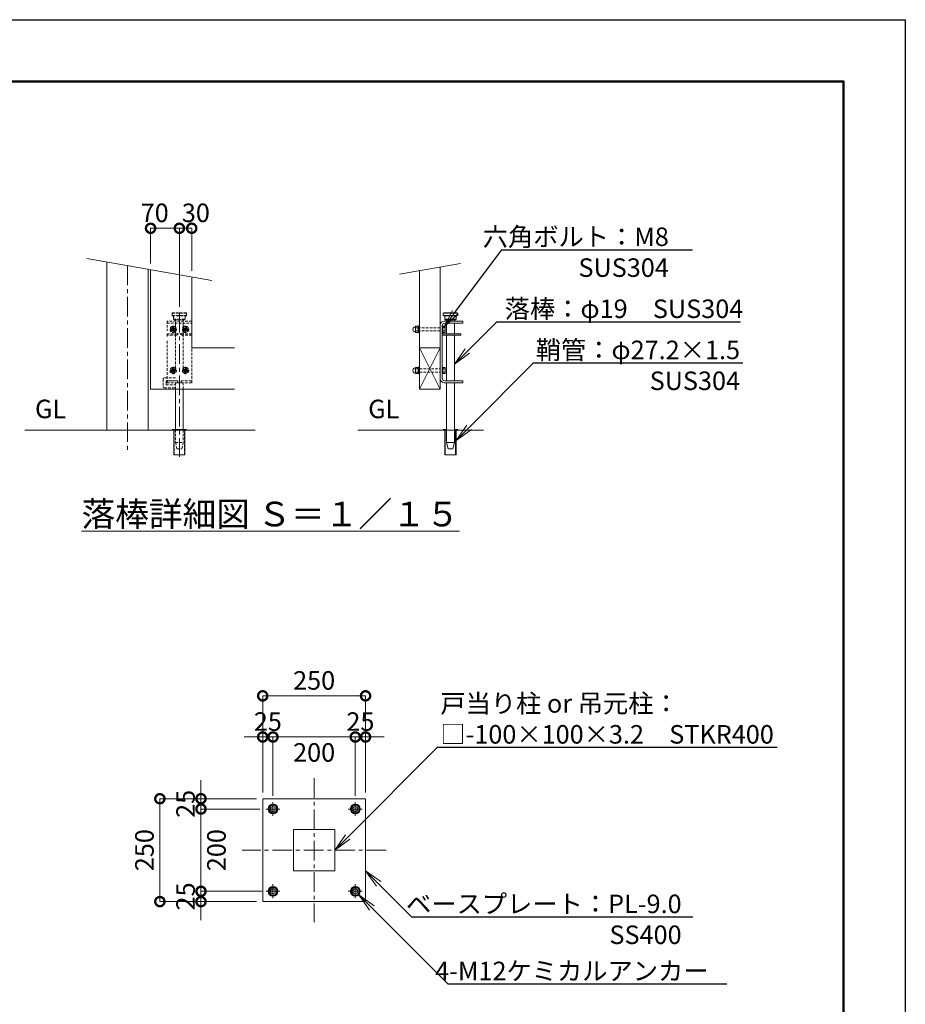
# Model space of a CAD drawing. Extents: x 12571 to 25171, y -13 to 8897.
# Drawn here: x 20865 to 25171, y 4111 to 8897 of the extents above; entities that cross this region are included whole.
import ezdxf
from ezdxf import colors
from ezdxf.entities.mleader import LeaderData, LeaderLine
from ezdxf.math import Vec2, Vec3

# ---------------------------------------------------------------- set-up
doc = ezdxf.new("R2010")
doc.units = 0
doc.header["$MEASUREMENT"] = 0
doc.header["$PDMODE"] = 1
doc.linetypes.add('CENTER', pattern=[50.8, 31.75, -6.35, 6.35, -6.35])
doc.linetypes.add('DASHED', pattern=[19.05, 12.7, -6.35])
doc.layers.get('0').update_dxf_attribs({"linetype": 'CONTINUOUS'})
doc.layers.get('DefPoints').update_dxf_attribs({"linetype": 'CONTINUOUS'})
for name, color, linetype, lineweight in [('FRAM3', 1, 'CONTINUOUS', 50), ('基準線', 6, 'CENTER', 18), ('外形線', 7, 'CONTINUOUS', 18), ('寸法線', 3, 'CONTINUOUS', 18), ('文字', 4, 'CONTINUOUS', 18), ('文字引出', 4, 'CONTINUOUS', 18), ('落棒・金具類', 8, 'CONTINUOUS', 9), ('隠れ線', 5, 'DASHED', 18)]:
    doc.layers.add(name, color=color, linetype=linetype, lineweight=lineweight)
doc.styles.get("Standard").update_dxf_attribs({"font": 'TXT.SHX', "bigfont": 'bigfont.shx'})
doc.dimstyles.new('30-15', dxfattribs={"dimscale": 30, "dimtxt": 3, "dimasz": 3, "dimexe": 0, "dimexo": 1, "dimgap": 1, "dimtad": 3, "dimdec": 1, "dimlfac": 0.5, "dimdsep": 46, "dimtxsty": 'Standard', "dimblk": 'DOTSMALL', "dimcen": 0, "dimclrd": 256, "dimclre": 256, "dimclrt": 7, "dimadec": 3, "dimazin": 2, "dimtfac": 1, "dimtdec": 1, "dimtix": 1, "dimtmove": 2, "dimatfit": 2, "dimldrblk": 'OPEN', "dimfxl": 1, "dimtolj": 1, "dimlwd": -1, "dimlwe": -1, "dimarcsym": 0})

# ---------------------------------------------------------------- blocks, each defined once
blk = doc.blocks.new('_DotSmall')
at = {"layer": 'FRAM3', "color": 0, "const_width": 0.5}
blk.add_lwpolyline([(-0.0625, 0, 1), (0.0625, 0, 1)], format="xyb", close=True, dxfattribs=at)
blk = doc.blocks.new('*D29')
at = {"layer": 'DefPoints', "color": 0, "transparency": 16777216}
for p in [(22496.8, 5410.1), (22096.8, 5094), (22496.8, 5094)]:
    blk.add_point(p, dxfattribs=at)
at = {"layer": '寸法線', "transparency": 16777216}
for p, q in [((22096.8, 5124), (22096.8, 5410.1)), ((22096.8, 5410.1), (22496.8, 5410.1)), ((22496.8, 5124), (22496.8, 5410.1))]:
    blk.add_line(p, q, dxfattribs=at)
at = {"layer": '寸法線', "transparency": 16777216, "xscale": 90, "yscale": 90, "zscale": 90, "rotation": 180}
blk.add_blockref('_DotSmall', (22096.8, 5410.1), dxfattribs=at)
at = {"layer": '寸法線', "transparency": 16777216, "xscale": 90, "yscale": 90, "zscale": 90}
blk.add_blockref('_DotSmall', (22496.8, 5410.1), dxfattribs=at)
at = {"layer": '寸法線', "color": 7, "transparency": 16777216, "insert": (22296.8, 5335.1), "char_height": 90, "attachment_point": 5}
blk.add_mtext('\\A1;200', dxfattribs=at)
blk = doc.blocks.new('_OPEN')
at = {"color": 0, "linetype": 'ByBlock'}
for p, q in [((-1, 0.167), (0, 0)), ((0, 0), (-1, -0.167)), ((0, 0), (-1, 0))]:
    blk.add_line(p, q, dxfattribs=at)
blk = doc.blocks.new('*D30')
at = {"layer": 'DefPoints', "color": 0, "transparency": 16777216}
for p in [(22096.8, 5410.1), (22046.8, 5110.1), (22096.8, 5094)]:
    blk.add_point(p, dxfattribs=at)
at = {"layer": '寸法線', "transparency": 16777216}
for p, q in [((22046.8, 5410.1), (21956.8, 5410.1)), ((22046.8, 5140.1), (22046.8, 5410.1)), ((22046.8, 5410.1), (22096.8, 5410.1)), ((22096.8, 5124), (22096.8, 5410.1)), ((22096.8, 5410.1), (22186.8, 5410.1))]:
    blk.add_line(p, q, dxfattribs=at)
at = {"layer": '寸法線', "transparency": 16777216, "xscale": 90, "yscale": 90, "zscale": 90}
blk.add_blockref('_DotSmall', (22046.8, 5410.1), dxfattribs=at)
at = {"layer": '寸法線', "transparency": 16777216, "xscale": 90, "yscale": 90, "zscale": 90, "rotation": 180}
blk.add_blockref('_DotSmall', (22096.8, 5410.1), dxfattribs=at)
at = {"layer": '寸法線', "color": 7, "transparency": 16777216, "insert": (22071.8, 5485.1), "char_height": 90, "attachment_point": 5}
blk.add_mtext('\\A1;25', dxfattribs=at)
blk = doc.blocks.new('*D31')
at = {"layer": 'DefPoints', "color": 0, "transparency": 16777216}
for p in [(22496.8, 5410.1), (22496.8, 5094), (22546.8, 5110.1)]:
    blk.add_point(p, dxfattribs=at)
at = {"layer": '寸法線', "transparency": 16777216}
for p, q in [((22496.8, 5410.1), (22406.8, 5410.1)), ((22496.8, 5124), (22496.8, 5410.1)), ((22546.8, 5410.1), (22496.8, 5410.1)), ((22546.8, 5140.1), (22546.8, 5410.1)), ((22546.8, 5410.1), (22636.8, 5410.1))]:
    blk.add_line(p, q, dxfattribs=at)
at = {"layer": '寸法線', "transparency": 16777216, "xscale": 90, "yscale": 90, "zscale": 90}
blk.add_blockref('_DotSmall', (22496.8, 5410.1), dxfattribs=at)
at = {"layer": '寸法線', "transparency": 16777216, "xscale": 90, "yscale": 90, "zscale": 90, "rotation": 180}
blk.add_blockref('_DotSmall', (22546.8, 5410.1), dxfattribs=at)
at = {"layer": '寸法線', "color": 7, "transparency": 16777216, "insert": (22521.8, 5485.1), "char_height": 90, "attachment_point": 5}
blk.add_mtext('\\A1;25', dxfattribs=at)
blk = doc.blocks.new('*D32')
at = {"layer": 'DefPoints', "color": 0, "transparency": 16777216}
for p in [(21746.8, 5060.1), (22062.8, 5060.1), (22072.8, 4660.1)]:
    blk.add_point(p, dxfattribs=at)
at = {"layer": '寸法線', "transparency": 16777216}
for p, q in [((22032.8, 5060.1), (21746.8, 5060.1)), ((21746.8, 4660.1), (21746.8, 5060.1)), ((22042.8, 4660.1), (21746.8, 4660.1))]:
    blk.add_line(p, q, dxfattribs=at)
at = {"layer": '寸法線', "transparency": 16777216, "xscale": 90, "yscale": 90, "zscale": 90}
for p, rotation in [((21746.8, 5060.1), 90), ((21746.8, 4660.1), 270)]:
    blk.add_blockref('_DotSmall', p, dxfattribs=dict(at, rotation=rotation))
at = {"layer": '寸法線', "color": 7, "transparency": 16777216, "insert": (21821.8, 4860.1), "char_height": 90, "attachment_point": 5, "rotation": 90}
blk.add_mtext('\\A1;200', dxfattribs=at)
blk = doc.blocks.new('*D33')
at = {"layer": 'DefPoints', "color": 0, "transparency": 16777216}
for p in [(21746.8, 4660.1), (22062.8, 4660.1), (22046.8, 4610.1)]:
    blk.add_point(p, dxfattribs=at)
at = {"layer": '寸法線', "transparency": 16777216}
for p, q in [((21746.8, 4660.1), (21746.8, 4750.1)), ((22032.8, 4660.1), (21746.8, 4660.1)), ((21746.8, 4610.1), (21746.8, 4660.1)), ((22016.8, 4610.1), (21746.8, 4610.1)), ((21746.8, 4610.1), (21746.8, 4520.1))]:
    blk.add_line(p, q, dxfattribs=at)
at = {"layer": '寸法線', "transparency": 16777216, "xscale": 90, "yscale": 90, "zscale": 90}
for p, rotation in [((21746.8, 4660.1), 270), ((21746.8, 4610.1), 90)]:
    blk.add_blockref('_DotSmall', p, dxfattribs=dict(at, rotation=rotation))
at = {"layer": '寸法線', "color": 7, "transparency": 16777216, "insert": (21671.8, 4635.1), "char_height": 90, "attachment_point": 5, "rotation": 90}
blk.add_mtext('\\A1;25', dxfattribs=at)
blk = doc.blocks.new('*D34')
at = {"layer": 'DefPoints', "color": 0, "transparency": 16777216}
for p in [(22046.8, 5110.1), (21746.8, 5060.1), (22062.8, 5060.1)]:
    blk.add_point(p, dxfattribs=at)
at = {"layer": '寸法線', "transparency": 16777216}
for p, q in [((21746.8, 5110.1), (21746.8, 5200.1)), ((22016.8, 5110.1), (21746.8, 5110.1)), ((21746.8, 5110.1), (21746.8, 5060.1)), ((22032.8, 5060.1), (21746.8, 5060.1)), ((21746.8, 5060.1), (21746.8, 4970.1))]:
    blk.add_line(p, q, dxfattribs=at)
at = {"layer": '寸法線', "transparency": 16777216, "xscale": 90, "yscale": 90, "zscale": 90}
for p, rotation in [((21746.8, 5110.1), 270), ((21746.8, 5060.1), 90)]:
    blk.add_blockref('_DotSmall', p, dxfattribs=dict(at, rotation=rotation))
at = {"layer": '寸法線', "color": 7, "transparency": 16777216, "insert": (21671.8, 5085.1), "char_height": 90, "attachment_point": 5, "rotation": 90}
blk.add_mtext('\\A1;25', dxfattribs=at)
blk = doc.blocks.new('*D35')
at = {"layer": 'DefPoints', "color": 0, "transparency": 16777216}
for p in [(22546.8, 5610.1), (22046.8, 5110.1), (22546.8, 5110.1)]:
    blk.add_point(p, dxfattribs=at)
at = {"layer": '寸法線', "transparency": 16777216}
for p, q in [((22046.8, 5140.1), (22046.8, 5610.1)), ((22046.8, 5610.1), (22546.8, 5610.1)), ((22546.8, 5140.1), (22546.8, 5610.1))]:
    blk.add_line(p, q, dxfattribs=at)
at = {"layer": '寸法線', "transparency": 16777216, "xscale": 90, "yscale": 90, "zscale": 90, "rotation": 180}
blk.add_blockref('_DotSmall', (22046.8, 5610.1), dxfattribs=at)
at = {"layer": '寸法線', "transparency": 16777216, "xscale": 90, "yscale": 90, "zscale": 90}
blk.add_blockref('_DotSmall', (22546.8, 5610.1), dxfattribs=at)
at = {"layer": '寸法線', "color": 7, "transparency": 16777216, "insert": (22296.8, 5685.1), "char_height": 90, "attachment_point": 5}
blk.add_mtext('\\A1;250', dxfattribs=at)
blk = doc.blocks.new('*D36')
at = {"layer": 'DefPoints', "color": 0, "transparency": 16777216}
for p in [(22046.8, 5110.1), (21546.8, 4610.1), (22046.8, 4610.1)]:
    blk.add_point(p, dxfattribs=at)
at = {"layer": '寸法線', "transparency": 16777216}
for p, q in [((22016.8, 5110.1), (21546.8, 5110.1)), ((21546.8, 5110.1), (21546.8, 4610.1)), ((22016.8, 4610.1), (21546.8, 4610.1))]:
    blk.add_line(p, q, dxfattribs=at)
at = {"layer": '寸法線', "transparency": 16777216, "xscale": 90, "yscale": 90, "zscale": 90}
for p, rotation in [((21546.8, 5110.1), 90), ((21546.8, 4610.1), 270)]:
    blk.add_blockref('_DotSmall', p, dxfattribs=dict(at, rotation=rotation))
at = {"layer": '寸法線', "color": 7, "transparency": 16777216, "insert": (21471.8, 4860.1), "char_height": 90, "attachment_point": 5, "rotation": 90}
blk.add_mtext('\\A1;250', dxfattribs=at)
blk = doc.blocks.new('*D40')
at = {"layer": 'DefPoints', "color": 0, "transparency": 16777216}
for p in [(21641.7, 7882.7), (21501.7, 7681.7), (21641.7, 7471.4)]:
    blk.add_point(p, dxfattribs=at)
at = {"layer": '寸法線', "transparency": 16777216}
for p, q in [((21501.7, 7711.7), (21501.7, 7882.7)), ((21501.7, 7882.7), (21641.7, 7882.7)), ((21641.7, 7501.4), (21641.7, 7882.7))]:
    blk.add_line(p, q, dxfattribs=at)
at = {"layer": '寸法線', "transparency": 16777216, "xscale": 90, "yscale": 90, "zscale": 90, "rotation": 180}
blk.add_blockref('_DotSmall', (21501.7, 7882.7), dxfattribs=at)
at = {"layer": '寸法線', "transparency": 16777216, "xscale": 90, "yscale": 90, "zscale": 90}
blk.add_blockref('_DotSmall', (21641.7, 7882.7), dxfattribs=at)
at = {"layer": '寸法線', "color": 7, "transparency": 16777216, "insert": (21521.7, 7957.7), "char_height": 90, "attachment_point": 5}
blk.add_mtext('\\A1;70', dxfattribs=at)
blk = doc.blocks.new('*D41')
at = {"layer": 'DefPoints', "color": 0, "transparency": 16777216}
for p in [(21701.7, 7882.7), (21701.7, 7646.4), (21641.7, 7471.4)]:
    blk.add_point(p, dxfattribs=at)
at = {"layer": '寸法線', "transparency": 16777216}
for p, q in [((21641.7, 7501.4), (21641.7, 7882.7)), ((21641.7, 7882.7), (21701.7, 7882.7)), ((21701.7, 7676.4), (21701.7, 7882.7))]:
    blk.add_line(p, q, dxfattribs=at)
at = {"layer": '寸法線', "transparency": 16777216, "xscale": 90, "yscale": 90, "zscale": 90, "rotation": 180}
blk.add_blockref('_DotSmall', (21641.7, 7882.7), dxfattribs=at)
at = {"layer": '寸法線', "transparency": 16777216, "xscale": 90, "yscale": 90, "zscale": 90}
blk.add_blockref('_DotSmall', (21701.7, 7882.7), dxfattribs=at)
at = {"layer": '寸法線', "color": 7, "transparency": 16777216, "insert": (21721.7, 7957.7), "char_height": 90, "attachment_point": 5}
blk.add_mtext('\\A1;30', dxfattribs=at)

msp = doc.modelspace()

# ---------------------------------------------------------------- linework, layer by layer
at = {"layer": 'DefPoints'}
msp.add_lwpolyline([(12571.0000003, 8896.5000006), (25171.0000003, 8896.5000006), (25171.0000003, -13.4999994), (12571.0000003, -13.4999994)], close=True, dxfattribs=at)
at = {"layer": 'FRAM3'}
msp.add_lwpolyline([(13321.0000003, 8596.5000006), (24871.0000003, 8596.5000006), (24871.0000003, 286.5000006), (13321.0000003, 286.5000006)], close=True, dxfattribs=at)
at = {"layer": '基準線', "ltscale": 3}
for p, q in [((21389.699497, 7701.4394718), (21389.699497, 6801.4394718)), ((21641.699497, 7471.4394718), (21641.699497, 6771.4394718)), ((22296.7768824, 5210.0670623), (22296.7768824, 4510.0670623)), ((22096.7768824, 5094.0183038), (22096.7768824, 5026.1158209)), ((22496.7768824, 5094.0183038), (22496.7768824, 5026.1158209)), ((22130.7281238, 5060.0670623), (22062.825641, 5060.0670623)), ((22462.825641, 5060.0670623), (22530.7281238, 5060.0670623)), ((22646.7768824, 4860.0670623), (21946.7768824, 4860.0670623)), ((22096.7768824, 4694.0183038), (22096.7768824, 4626.1158209)), ((22496.7768824, 4694.0183038), (22496.7768824, 4626.1158209)), ((22130.7281238, 4660.0670623), (22062.825641, 4660.0670623)), ((22462.825641, 4660.0670623), (22530.7281238, 4660.0670623))]:
    msp.add_line(p, q, dxfattribs=at)
at = {"layer": '基準線'}
for p, q in [((21628.749497, 7391.4392718), (21594.649497, 7391.4392718)), ((21611.699497, 7408.4892718), (21611.699497, 7374.3892718)), ((21654.649497, 7391.4392718), (21688.749497, 7391.4392718)), ((21671.699497, 7408.4892718), (21671.699497, 7374.3892718)), ((21628.749497, 7191.4392718), (21594.649497, 7191.4392718)), ((21611.699497, 7208.4892718), (21611.699497, 7174.3892718)), ((21654.649497, 7191.4392718), (21688.749497, 7191.4392718)), ((21671.699497, 7208.4892718), (21671.699497, 7174.3892718))]:
    msp.add_line(p, q, dxfattribs=at)
at = {"layer": '外形線'}
for p, q in [((22809.699497, 7101.4394718), (22909.699497, 7301.4394718)), ((22809.699497, 7301.4394718), (22909.699497, 7101.4394718)), ((22809.699497, 7301.4394718), (22909.699497, 7301.4394718)), ((21622.699497, 7101.4394718), (21622.699497, 6905.4394718)), ((21660.699497, 7101.4394718), (21660.699497, 6905.4394718)), ((20889.699497, 6901.4394718), (22009.699497, 6901.4394718)), ((21606.699497, 6905.4394718), (21606.699497, 6901.4394718)), ((21676.699497, 6905.4394718), (21606.699497, 6905.4394718)), ((21614.499497, 6901.4394718), (21614.499497, 6781.4394718)), ((21668.899497, 6781.4394718), (21668.899497, 6901.4394718)), ((21676.699497, 6901.4394718), (21676.699497, 6905.4394718)), ((22509.699497, 6901.4394718), (23119.699497, 6901.4394718)), ((22924.699497, 6905.4394718), (22924.699497, 6901.4394718)), ((22940.699497, 6905.4394718), (22924.699497, 6905.4394718)), ((22932.499497, 6901.4394718), (22932.499497, 6781.4394718)), ((22934.499497, 6781.4394718), (22934.499497, 6901.4394718)), ((22994.699497, 6905.4394718), (22978.699497, 6905.4394718)), ((22984.899497, 6781.4394718), (22984.899497, 6901.4394718)), ((22986.899497, 6781.4394718), (22986.899497, 6901.4394718)), ((22994.699497, 6901.4394718), (22994.699497, 6905.4394718)), ((21614.499497, 6781.4394718), (21668.899497, 6781.4394718)), ((22932.499497, 6781.4394718), (22986.899497, 6781.4394718))]:
    msp.add_line(p, q, dxfattribs=at)
for points in [[(21289.699497, 6901.4394718), (21289.699497, 7719.0721699)], [(21489.699497, 7683.8067737), (21489.699497, 6901.4394718)], [(21909.699497, 7101.4394718), (21501.699497, 7101.4394718), (21501.699497, 7681.69085)], [(22909.699497, 7694.3863926), (22909.699497, 7101.4394718), (22809.699497, 7101.4394718), (22809.699497, 7676.7536945)], [(21909.699497, 7301.4394718), (21701.699497, 7301.4394718), (21701.699497, 7646.4254538)]]:
    msp.add_lwpolyline(points, dxfattribs=at)
for points in [[(22046.7768824, 5110.0670623), (22546.7768824, 5110.0670623), (22546.7768824, 4610.0670623), (22046.7768824, 4610.0670623)], [(22196.7768824, 4760.0670623), (22396.7768824, 4760.0670623), (22396.7768824, 4960.0670623), (22196.7768824, 4960.0670623)]]:
    msp.add_lwpolyline(points, close=True, dxfattribs=at)
at = {"layer": '文字引出'}
for p, q in [((21191.2187217, 7736.4369876), (21800.1802723, 7629.0606361)), ((23008.1802723, 7711.7512103), (22711.2187217, 7659.3888767))]:
    msp.add_line(p, q, dxfattribs=at)
at = {"layer": '落棒・金具類'}
for p, q in [((22926.699497, 7471.4394718), (22924.699497, 7469.4394718)), ((22924.699497, 7459.4394718), (22924.699497, 7469.4394718)), ((22924.699497, 7469.4394718), (22994.699497, 7469.4394718)), ((22992.699497, 7471.4394718), (22926.699497, 7471.4394718)), ((22992.699497, 7471.4394718), (22994.699497, 7469.4394718)), ((22994.699497, 7459.4394718), (22994.699497, 7469.4394718)), ((22924.699497, 7459.4394718), (22926.699497, 7457.4394718)), ((22994.699497, 7459.4394718), (22924.699497, 7459.4394718)), ((22926.699497, 7457.4394718), (22992.699497, 7457.4394718)), ((22929.699497, 7431.4394718), (23019.699497, 7431.4394718)), ((22931.699497, 7441.4394718), (22931.699497, 7457.4394718)), ((22931.699497, 7441.4394718), (22935.699497, 7437.4394718)), ((22931.699497, 7441.4394718), (22987.699497, 7441.4394718)), ((23019.699497, 7421.4394718), (22931.699497, 7421.4394718)), ((22935.699497, 7437.4394718), (22983.699497, 7437.4394718)), ((22940.699497, 7437.4394718), (22940.699497, 7431.4394718)), ((22940.699497, 7421.4394718), (22940.699497, 7369.4394718)), ((22978.699497, 7437.4394718), (22978.699497, 7431.4394718)), ((22978.699497, 7421.4394718), (22978.699497, 7369.4394718)), ((22987.699497, 7441.4394718), (22983.699497, 7437.4394718)), ((22987.699497, 7441.4394718), (22987.699497, 7457.4394718)), ((22992.699497, 7457.4394718), (22994.699497, 7459.4394718)), ((23019.699497, 7431.4394718), (23019.699497, 7421.4394718)), ((22789.499497, 7406.4394718), (22802.499497, 7406.4394718)), ((22789.499497, 7406.4394718), (22789.499497, 7376.4394718)), ((22789.499497, 7399.4394718), (22802.499497, 7399.4394718)), ((22789.499497, 7383.4394718), (22802.499497, 7383.4394718)), ((22789.499497, 7376.4394718), (22802.499497, 7376.4394718)), ((22802.499497, 7406.8394718), (22806.499497, 7406.8394718)), ((22802.499497, 7406.8394718), (22802.499497, 7376.0394718)), ((22802.499497, 7376.0394718), (22806.499497, 7376.0394718)), ((22806.499497, 7408.4394718), (22806.499497, 7374.4394718)), ((22806.499497, 7408.4394718), (22809.699497, 7408.4394718)), ((22806.499497, 7374.4394718), (22809.699497, 7374.4394718)), ((22909.699497, 7151.4394718), (22909.699497, 7411.4394718)), ((22919.699497, 7409.4394718), (22919.699497, 7153.4394718)), ((22922.899497, 7408.4394718), (22919.699497, 7408.4394718)), ((22919.699497, 7374.4394718), (22922.899497, 7374.4394718)), ((22922.899497, 7374.4394718), (22922.899497, 7408.4394718)), ((22922.899497, 7406.4505788), (22933.899497, 7406.4505788)), ((22922.899497, 7398.9450253), (22933.899497, 7398.9450253)), ((22922.899497, 7383.9339183), (22933.899497, 7383.9339183)), ((22922.899497, 7376.4283648), (22933.899497, 7376.4283648)), ((22933.899497, 7376.4283648), (22933.899497, 7406.4505788)), ((22919.699497, 7369.4394718), (23009.699497, 7369.4394718)), ((22919.699497, 7363.4394718), (23009.699497, 7363.4394718)), ((22940.699497, 7363.4394718), (22940.699497, 7141.4394718)), ((22978.699497, 7363.4394718), (22978.699497, 7141.4394718)), ((23009.699497, 7363.4394718), (23009.699497, 7369.4394718)), ((22789.499497, 7206.4394718), (22802.499497, 7206.4394718)), ((22789.499497, 7206.4394718), (22789.499497, 7176.4394718)), ((22789.499497, 7199.4394718), (22802.499497, 7199.4394718)), ((22789.499497, 7183.4394718), (22802.499497, 7183.4394718)), ((22802.499497, 7206.8394718), (22802.499497, 7176.0394718)), ((22802.499497, 7206.8394718), (22806.499497, 7206.8394718)), ((22806.499497, 7208.4394718), (22806.499497, 7174.4394718)), ((22806.499497, 7208.4394718), (22809.699497, 7208.4394718)), ((22922.899497, 7208.4394718), (22919.699497, 7208.4394718)), ((22922.899497, 7174.4394718), (22922.899497, 7208.4394718)), ((22922.899497, 7206.4505788), (22933.899497, 7206.4505788)), ((22922.899497, 7198.9450253), (22933.899497, 7198.9450253)), ((22922.899497, 7183.9339183), (22933.899497, 7183.9339183)), ((22933.899497, 7176.4283648), (22933.899497, 7206.4505788)), ((22789.499497, 7176.4394718), (22802.499497, 7176.4394718)), ((22802.499497, 7176.0394718), (22806.499497, 7176.0394718)), ((22806.499497, 7174.4394718), (22809.699497, 7174.4394718)), ((22919.699497, 7174.4394718), (22922.899497, 7174.4394718)), ((22922.899497, 7176.4283648), (22933.899497, 7176.4283648)), ((23019.699497, 7131.4394718), (22929.699497, 7131.4394718)), ((22931.699497, 7141.4394718), (23019.699497, 7141.4394718)), ((22940.699497, 7131.4394718), (22940.699497, 6841.4392718)), ((22978.699497, 7131.4394718), (22978.699497, 6841.4392718)), ((23019.699497, 7141.4394718), (23019.699497, 7131.4394718)), ((22940.699497, 6841.4392718), (22978.699497, 6841.4392718)), ((22940.699497, 6841.4392718), (22947.699497, 6811.4392718)), ((22947.699497, 6811.4392718), (22971.699497, 6811.4392718)), ((22971.699497, 6811.4392718), (22978.699497, 6841.4392718))]:
    msp.add_line(p, q, dxfattribs=at)
for points in [[(22107.7045813, 5078.9945425), (22085.8489856, 5078.9945425), (22074.9212866, 5060.0670623), (22085.8489856, 5041.1392855), (22107.7045813, 5041.1392855), (22118.6324287, 5060.0670623)], [(22485.8491834, 5078.9945425), (22507.7047791, 5078.9945425), (22518.6324781, 5060.0670623), (22507.7047791, 5041.1392855), (22485.8491834, 5041.1392855), (22474.9213361, 5060.0670623)], [(22107.7045813, 4678.9945425), (22085.8489856, 4678.9945425), (22074.9212866, 4660.0670623), (22085.8489856, 4641.1392855), (22107.7045813, 4641.1392855), (22118.6324287, 4660.0670623)], [(22485.8491834, 4678.9945425), (22507.7047791, 4678.9945425), (22518.6324781, 4660.0670623), (22507.7047791, 4641.1392855), (22485.8491834, 4641.1392855), (22474.9213361, 4660.0670623)]]:
    msp.add_lwpolyline(points, close=True, dxfattribs=at)
for centre, radius in [((22096.7768824, 5060.0670623), 23.9512414), ((22096.7768824, 5060.0670623), 18.9274894), ((22496.7768824, 5060.0670623), 23.9512414), ((22496.7768824, 5060.0670623), 18.9274894), ((22096.7768824, 5060.0670623), 12.2750502), ((22096.7768824, 5060.0670623), 11.9756578), ((22496.7768824, 5060.0670623), 12.2750502), ((22496.7768824, 5060.0670623), 11.9756578), ((22096.7768824, 4660.0670623), 23.9512414), ((22096.7768824, 4660.0670623), 18.9274894), ((22096.7768824, 4660.0670623), 12.2750502), ((22096.7768824, 4660.0670623), 11.9756578), ((22496.7768824, 4660.0670623), 23.9512414), ((22496.7768824, 4660.0670623), 18.9274894), ((22496.7768824, 4660.0670623), 12.2750502), ((22496.7768824, 4660.0670623), 11.9756578)]:
    msp.add_circle(centre, radius, dxfattribs=at)
for centre, radius, start, end in [((22929.699497, 7411.4394718), 20, 90, 180), ((22931.699497, 7409.4394718), 12, 90, 180), ((22929.699497, 7151.4394718), 20, 180, 270), ((22931.699497, 7153.4394718), 12, 180, 270)]:
    msp.add_arc(centre, radius, start, end, dxfattribs=at)
at = {"layer": '落棒・金具類', "extrusion": (0, 0, -1)}
for centre in [(22789.499497, 7391.4394718), (22789.499497, 7191.4394718)]:
    msp.add_ellipse(centre, major_axis=(0, 13), ratio=0.9230769231, start_param=3.1415926536, end_param=6.2831853072, dxfattribs=at)
at = {"layer": '隠れ線', "lineweight": 0}
for p, q in [((21608.699497, 7471.4394718), (21606.699497, 7469.4394718)), ((21606.699497, 7459.4394718), (21606.699497, 7469.4394718)), ((21606.699497, 7469.4394718), (21676.699497, 7469.4394718)), ((21674.699497, 7471.4394718), (21608.699497, 7471.4394718)), ((21674.699497, 7471.4394718), (21676.699497, 7469.4394718)), ((21676.699497, 7459.4394718), (21676.699497, 7469.4394718)), ((21701.699497, 7431.4394718), (21581.699497, 7431.4394718)), ((21581.699497, 7431.4394718), (21581.699497, 7383.4392718)), ((21581.699497, 7421.4394718), (21701.699497, 7421.4394718)), ((21606.699497, 7459.4394718), (21608.699497, 7457.4394718)), ((21676.699497, 7459.4394718), (21606.699497, 7459.4394718)), ((21608.699497, 7457.4394718), (21674.699497, 7457.4394718)), ((21613.699497, 7441.4394718), (21613.699497, 7457.4394718)), ((21613.699497, 7441.4394718), (21617.699497, 7437.4394718)), ((21613.699497, 7441.4394718), (21669.699497, 7441.4394718)), ((21617.699497, 7437.4394718), (21665.699497, 7437.4394718)), ((21622.699497, 7203.4394718), (21622.699497, 7437.4394718)), ((21622.699497, 7421.4394718), (21622.699497, 7369.4392718)), ((21660.699497, 7203.4394718), (21660.699497, 7437.4394718)), ((21660.699497, 7421.4394718), (21660.699497, 7369.4392718)), ((21669.699497, 7441.4394718), (21665.699497, 7437.4394718)), ((21669.699497, 7441.4394718), (21669.699497, 7457.4394718)), ((21674.699497, 7457.4394718), (21676.699497, 7459.4394718)), ((21701.699497, 7131.4394718), (21701.699497, 7431.4394718)), ((21604.7712937, 7391.4392718), (21608.2353954, 7397.4392718)), ((21608.2353954, 7385.4392718), (21604.7712937, 7391.4392718)), ((21608.2353954, 7397.4392718), (21615.1635986, 7397.4392718)), ((21615.1635986, 7385.4392718), (21608.2353954, 7385.4392718)), ((21615.1635986, 7397.4392718), (21618.6277002, 7391.4392718)), ((21618.6277002, 7391.4392718), (21615.1635986, 7385.4392718)), ((21626.1716329, 7369.4392718), (21633.7493417, 7373.2281262)), ((21633.7493417, 7373.2281262), (21636.4326233, 7367.861563)), ((21649.6496523, 7373.2281262), (21646.9663707, 7367.861563)), ((21649.6496523, 7373.2281262), (21657.227361, 7369.4392718)), ((21668.2353954, 7397.4392718), (21664.7712937, 7391.4392718)), ((21664.7712937, 7391.4392718), (21668.2353954, 7385.4392718)), ((21675.1635986, 7397.4392718), (21668.2353954, 7397.4392718)), ((21668.2353954, 7385.4392718), (21675.1635986, 7385.4392718)), ((21678.6277002, 7391.4392718), (21675.1635986, 7397.4392718)), ((21675.1635986, 7385.4392718), (21678.6277002, 7391.4392718)), ((21581.699497, 7369.4392718), (21581.699497, 7349.4392718)), ((21581.699497, 7369.4392718), (21626.1716329, 7369.4392718)), ((21627.5880408, 7363.4392718), (21581.699497, 7363.4392718)), ((21581.699497, 7335.4392718), (21581.699497, 7131.4394718)), ((21636.4326233, 7367.861563), (21627.5880408, 7363.4392718)), ((21646.9663707, 7367.861563), (21655.8109532, 7363.4392718)), ((21701.699497, 7363.4392718), (21655.8109532, 7363.4392718)), ((21701.699497, 7369.4392718), (21657.227361, 7369.4392718)), ((21604.7712937, 7191.4392718), (21608.2353954, 7197.4392718)), ((21608.2353954, 7185.4392718), (21604.7712937, 7191.4392718)), ((21608.2353954, 7197.4392718), (21615.1635986, 7197.4392718)), ((21615.1635986, 7185.4392718), (21608.2353954, 7185.4392718)), ((21615.1635986, 7197.4392718), (21618.6277002, 7191.4392718)), ((21618.6277002, 7191.4392718), (21615.1635986, 7185.4392718)), ((21668.2353954, 7197.4392718), (21664.7712937, 7191.4392718)), ((21664.7712937, 7191.4392718), (21668.2353954, 7185.4392718)), ((21675.1635986, 7197.4392718), (21668.2353954, 7197.4392718)), ((21668.2353954, 7185.4392718), (21675.1635986, 7185.4392718)), ((21678.6277002, 7191.4392718), (21675.1635986, 7197.4392718)), ((21675.1635986, 7185.4392718), (21678.6277002, 7191.4392718)), ((21562.699497, 7149.4392718), (21562.699497, 7131.4392718)), ((21562.699497, 7131.4392718), (21562.699497, 7113.4392718)), ((21622.699497, 7155.4392718), (21568.699497, 7155.4392718)), ((21622.699497, 7141.4392718), (21576.699497, 7141.4392718)), ((21576.699497, 7141.4392718), (21576.699497, 7131.4392718)), ((21576.699497, 7131.4392718), (21576.699497, 7121.4392718)), ((21581.699497, 7141.4394718), (21633.699497, 7141.4394718)), ((21581.699497, 7131.4394718), (21633.699497, 7131.4394718)), ((21622.699497, 7101.4394718), (21622.699497, 7131.4394718)), ((21633.699497, 7141.4394718), (21633.699497, 7131.4394718)), ((21633.699497, 7131.4394718), (21649.699497, 7131.4394718)), ((21649.699497, 7141.4394718), (21701.699497, 7141.4394718)), ((21649.699497, 7141.4394718), (21649.699497, 7131.4394718)), ((21649.699497, 7131.4394718), (21701.699497, 7131.4394718)), ((21660.699497, 7101.4394718), (21660.699497, 7131.4394718)), ((21568.699497, 7107.4392718), (21622.699497, 7107.4392718)), ((21576.699497, 7121.4392718), (21622.699497, 7121.4392718)), ((21616.499497, 6781.4394718), (21616.499497, 6901.4394718)), ((21622.699497, 6903.4394718), (21622.699497, 6841.4392718)), ((21660.699497, 6903.4394718), (21660.699497, 6841.4392718)), ((21666.899497, 6781.4394718), (21666.899497, 6901.4394718)), ((21629.699497, 6811.4392718), (21622.699497, 6841.4392718)), ((21622.699497, 6841.4392718), (21660.699497, 6841.4392718)), ((21629.699497, 6811.4392718), (21653.699497, 6811.4392718)), ((21653.699497, 6811.4392718), (21660.699497, 6841.4392718))]:
    msp.add_line(p, q, dxfattribs=at)
at = {"layer": '隠れ線'}
for p, q in [((22909.699497, 7399.4394718), (22809.699497, 7399.4394718)), ((22909.699497, 7383.4394718), (22809.699497, 7383.4394718)), ((22809.699497, 7199.4394718), (22909.699497, 7199.4394718)), ((22809.699497, 7183.4394718), (22909.699497, 7183.4394718))]:
    msp.add_line(p, q, dxfattribs=at)
at = {"layer": '隠れ線', "lineweight": 0, "extrusion": (0, 0, -1)}
for centre, radius in [((-21611.699497, 7391.4392718), 15.5), ((-21611.699497, 7391.4392718), 13), ((-21611.699497, 7391.4392718), 8.4), ((-21611.699497, 7391.4392718), 6.9282032), ((-21611.699497, 7191.4392718), 15.5), ((-21611.699497, 7191.4392718), 13), ((-21611.699497, 7191.4392718), 8.4), ((-21611.699497, 7191.4392718), 6.9282032)]:
    msp.add_circle(centre, radius, dxfattribs=at)
at = {"layer": '隠れ線', "lineweight": 0}
for centre, radius in [((21671.699497, 7391.4392718), 15.5), ((21671.699497, 7391.4392718), 13), ((21671.699497, 7391.4392718), 8.4), ((21671.699497, 7391.4392718), 6.9282032), ((21671.699497, 7191.4392718), 15.5), ((21671.699497, 7191.4392718), 13), ((21671.699497, 7191.4392718), 8.4), ((21671.699497, 7191.4392718), 6.9282032)]:
    msp.add_circle(centre, radius, dxfattribs=at)
for centre, start, end in [((21568.699497, 7149.4392718), 90, 180), ((21568.699497, 7113.4392718), 180, 270)]:
    msp.add_arc(centre, 6, start, end, dxfattribs=at)

# ---------------------------------------------------------------- texts
at = {"layer": '文字'}
for s, insert, char_height, attachment_point in [('GL', (20939.699497, 6931.4394718), 90, 7), ('GL', (22559.699497, 6931.4394718), 90, 7), ('{\\L落棒詳細図 Ｓ＝１／１５}', (22084.699497, 6493.7514358), 120, 5)]:
    msp.add_mtext(s, dxfattribs=dict(at, insert=insert, char_height=char_height, attachment_point=attachment_point))

# ---------------------------------------------------------------- dimensions: what is measured, and where the dimension line sits
at = {"layer": '寸法線'}
for base, p1, p2, picture, middle in [((21641.699497, 7882.7488118), (21501.699497, 7681.69085), (21641.699497, 7471.4394718), '*D40', (21521.699497, 7957.7488118)), ((21701.699497, 7882.7488118), (21641.699497, 7471.4394718), (21701.699497, 7646.4254538), '*D41', (21721.699497, 7957.7488118))]:
    dim = msp.add_linear_dim(base=base, p1=p1, p2=p2, dimstyle='30-15', override={"dimdec": 6}, dxfattribs=at)
    dim.commit()
    dim.dimension.update_dxf_attribs({"geometry": picture, "text_midpoint": middle, "dimtype": 160})
for base, p1, p2, override, picture, middle in [((22546.7768824, 5610.0670623), (22046.7768824, 5110.0670623), (22546.7768824, 5110.0670623), {"dimdec": 6}, '*D35', (22296.7768824, 5685.0670623)), ((22096.7768824, 5410.0670623), (22046.7768824, 5110.0670623), (22096.7768824, 5094.0183038), {"dimdec": 6}, '*D30', (22071.7768824, 5485.0670623)), ((22496.7768824, 5410.0670623), (22546.7768824, 5110.0670623), (22496.7768824, 5094.0183038), {"dimdec": 6}, '*D31', (22521.7768824, 5485.0670623)), ((22496.7768824, 5410.0670623), (22096.7768824, 5094.0183038), (22496.7768824, 5094.0183038), {"dimtad": 4, "dimdec": 6}, '*D29', (22296.7768824, 5335.0670623))]:
    dim = msp.add_linear_dim(base=base, p1=p1, p2=p2, dimstyle='30-15', override=override, dxfattribs=at)
    dim.commit()
    dim.dimension.update_dxf_attribs({"geometry": picture, "text_midpoint": middle})
for base, p1, p2, override, picture, middle in [((21746.7768824, 5060.0670623), (22046.7768824, 5110.0670623), (22062.825641, 5060.0670623), {"dimdec": 6}, '*D34', (21671.7768824, 5085.0670623)), ((21546.7768824, 4610.0670623), (22046.7768824, 5110.0670623), (22046.7768824, 4610.0670623), {"dimdec": 6}, '*D36', (21471.7768824, 4860.0670623)), ((21746.7768824, 5060.0670623), (22072.825641, 4660.0670623), (22062.825641, 5060.0670623), {"dimtad": 4, "dimdec": 6}, '*D32', (21821.7768824, 4860.0670623)), ((21746.7768824, 4660.0670623), (22046.7768824, 4610.0670623), (22062.825641, 4660.0670623), {"dimdec": 6}, '*D33', (21671.7768824, 4635.0670623))]:
    dim = msp.add_linear_dim(base=base, p1=p1, p2=p2, angle=90, dimstyle='30-15', override=override, dxfattribs=at)
    dim.commit()
    dim.dimension.update_dxf_attribs({"geometry": picture, "text_midpoint": middle})

# ---------------------------------------------------------------- leaders
at = {"layer": '文字引出'}
ml = msp.add_multileader_mtext('Standard', dxfattribs=at)
ml.set_content('\\A1;{\\C7;六角ボルト：M8\\PSUS304}', color=256)
ml.set_leader_properties()
ml.set_arrow_properties(name='OPEN')
ml.build(insert=Vec2(0, 0))
ml.multileader.update_dxf_attribs({"text_left_attachment_type": 6, "text_right_attachment_type": 6, "dogleg_length": 0.36, "arrow_head_size": 90, "scale": 30})
ctx = ml.context
ctx.base_point, ctx.scale, ctx.char_height, ctx.arrow_head_size, ctx.landing_gap_size, ctx.plane_origin = Vec3(23220.499497, 7778.4394718), 30, 90, 90, 2.7, Vec3(26292.0690036, 8226.8732952)
ctx.left_attachment, ctx.right_attachment, ctx.text_align_type = 6, 6, 2
notes = []
notes.append((ctx, [(1, (1, 1, 0), (23209.699497, 7778.4394718), (1, 0), 10.8, [(0, [(22927.5203306, 7402.0872096)], 0, [])])]))
ctx.mtext.insert, ctx.mtext.alignment, ctx.mtext.flow_direction = Vec3(24021.199497, 7886.4394718), 3, 5
ml = msp.add_multileader_mtext('Standard', dxfattribs=at)
ml.set_content('\\A1;{\\C7;落棒：φ19\u3000SUS304}', color=256)
ml.set_leader_properties()
ml.set_arrow_properties(name='OPEN')
ml.build(insert=Vec2(0, 0))
ml.multileader.update_dxf_attribs({"text_left_attachment_type": 6, "text_right_attachment_type": 6, "dogleg_length": 0.36, "arrow_head_size": 90, "scale": 30})
ctx = ml.context
ctx.base_point, ctx.scale, ctx.char_height, ctx.arrow_head_size, ctx.landing_gap_size, ctx.plane_origin = Vec3(23195.499597, 7428.4394718), 30, 90, 90, 2.7, Vec3(26292.0690036, 8026.8732952)
ctx.left_attachment, ctx.right_attachment, ctx.text_align_type = 6, 6, 2
notes.append((ctx, [(1, (1, 1, 0), (23184.699597, 7428.4394718), (1, 0), 10.8, [(0, [(22978.699497, 7222.4393718)], 0, [])])]))
ctx.mtext.insert, ctx.mtext.alignment, ctx.mtext.flow_direction = Vec3(24383.199597, 7536.4394718), 3, 5
ml = msp.add_multileader_mtext('Standard', dxfattribs=at)
ml.set_content('\\A1;{\\C7;鞘管：φ27.2×1.5\\PSUS304}', color=256)
ml.set_leader_properties()
ml.set_arrow_properties(name='OPEN')
ml.build(insert=Vec2(0, 0))
ml.multileader.update_dxf_attribs({"text_left_attachment_type": 6, "text_right_attachment_type": 6, "dogleg_length": 0.36, "arrow_head_size": 90, "scale": 30})
ctx = ml.context
ctx.base_point, ctx.scale, ctx.char_height, ctx.arrow_head_size, ctx.landing_gap_size, ctx.plane_origin = Vec3(23374.699497, 7228.4394718), 30, 90, 90, 2.7, Vec3(26292.0690036, 7626.8732952)
ctx.left_attachment, ctx.right_attachment, ctx.text_align_type = 6, 6, 2
notes.append((ctx, [(1, (1, 1, 0), (23363.899497, 7228.4394718), (1, 0), 10.8, [(0, [(22986.899497, 6851.4394718)], 0, [])])]))
ctx.mtext.insert, ctx.mtext.alignment, ctx.mtext.flow_direction = Vec3(24367.399497, 7336.4394718), 3, 5
ml = msp.add_multileader_mtext('Standard', dxfattribs=at)
ml.set_content('\\A1;{\\C7;戸当り柱 or 吊元柱：\\P□-100×100×3.2\u3000STKR400}', color=256)
ml.set_leader_properties()
ml.set_arrow_properties(name='OPEN')
ml.build(insert=Vec2(0, 0))
ml.multileader.update_dxf_attribs({"text_left_attachment_type": 5, "text_right_attachment_type": 6, "dogleg_length": 0.36, "arrow_head_size": 90, "scale": 30})
ctx = ml.context
ctx.base_point, ctx.scale, ctx.char_height, ctx.arrow_head_size, ctx.landing_gap_size, ctx.plane_origin = Vec3(22907.5768824, 5360.0670711), 30, 90, 90, 2.7, Vec3(22564.3629949, 5060.0670711)
ctx.left_attachment, ctx.right_attachment = 5, 6
notes.append((ctx, [(0, (1, 1, 0), (22896.7768824, 5360.0670711), (1, 0), 10.8, [(0, [(22396.7768824, 4860.0670711)], 0, [])])]))
ctx.mtext.insert, ctx.mtext.flow_direction = Vec3(22910.2768824, 5618.0670711), 5
ml = msp.add_multileader_mtext('Standard', dxfattribs=at)
ml.set_content('\\A1;{\\C7;ベースプレート：PL-9.0\\PSS400}', color=256)
ml.set_leader_properties()
ml.set_arrow_properties(name='OPEN')
ml.build(insert=Vec2(0, 0))
ml.multileader.update_dxf_attribs({"text_left_attachment_type": 6, "text_right_attachment_type": 6, "dogleg_length": 0.36, "arrow_head_size": 90, "scale": 30})
ctx = ml.context
ctx.base_point, ctx.scale, ctx.char_height, ctx.arrow_head_size, ctx.landing_gap_size, ctx.plane_origin = Vec3(22781.711762, 4535.9321915), 30, 90, 90, 2.7, Vec3(22639.3629949, 5210.2126446)
ctx.left_attachment, ctx.right_attachment, ctx.text_align_type = 6, 6, 2
notes.append((ctx, [(0, (1, 1, 0), (22770.911762, 4535.9321915), (1, 0), 10.8, [(0, [(22546.7768824, 4760.0670711)], 0, [])])]))
ctx.mtext.insert, ctx.mtext.alignment, ctx.mtext.flow_direction = Vec3(24083.411762, 4643.9321915), 3, 5
ml = msp.add_multileader_mtext('Standard', dxfattribs=at)
ml.set_content('\\A1;{\\C7;4-M12ケミカルアンカー}', color=256)
ml.set_leader_properties()
ml.set_arrow_properties(name='OPEN')
ml.build(insert=Vec2(0, 0))
ml.multileader.update_dxf_attribs({"text_left_attachment_type": 6, "text_right_attachment_type": 6, "dogleg_length": 0.36, "arrow_head_size": 90, "scale": 30})
ctx = ml.context
ctx.base_point, ctx.scale, ctx.char_height, ctx.arrow_head_size, ctx.landing_gap_size, ctx.plane_origin = Vec3(22957.5768824, 4210.0670711), 30, 90, 90, 2.7, Vec3(22608.3629949, 4947.2613538)
ctx.left_attachment, ctx.right_attachment, ctx.text_align_type = 6, 6, 2
notes.append((ctx, [(0, (1, 1, 0), (22946.7768824, 4210.0670711), (1, 0), 10.8, [(0, [(22513.7129676, 4643.1309859)], 0, [])])]))
ctx.mtext.insert, ctx.mtext.alignment, ctx.mtext.flow_direction = Vec3(24214.2768824, 4318.0670711), 3, 5
for ctx, leaders in notes:
    for number, flags, end, landing, length, lines in leaders:
        leader = LeaderData()
        leader.index, (leader.has_last_leader_line, leader.has_dogleg_vector, leader.attachment_direction) = number, flags
        leader.last_leader_point, leader.dogleg_vector, leader.dogleg_length = Vec3(end), Vec3(landing), length
        for number, points, colour, breaks in lines:
            line = LeaderLine()
            line.index, line.vertices, line.color, line.breaks = number, Vec3.list(points), colors.encode_raw_color(colour), breaks
            leader.lines.append(line)
        ctx.leaders.append(leader)

doc.saveas('drawing.dxf')
